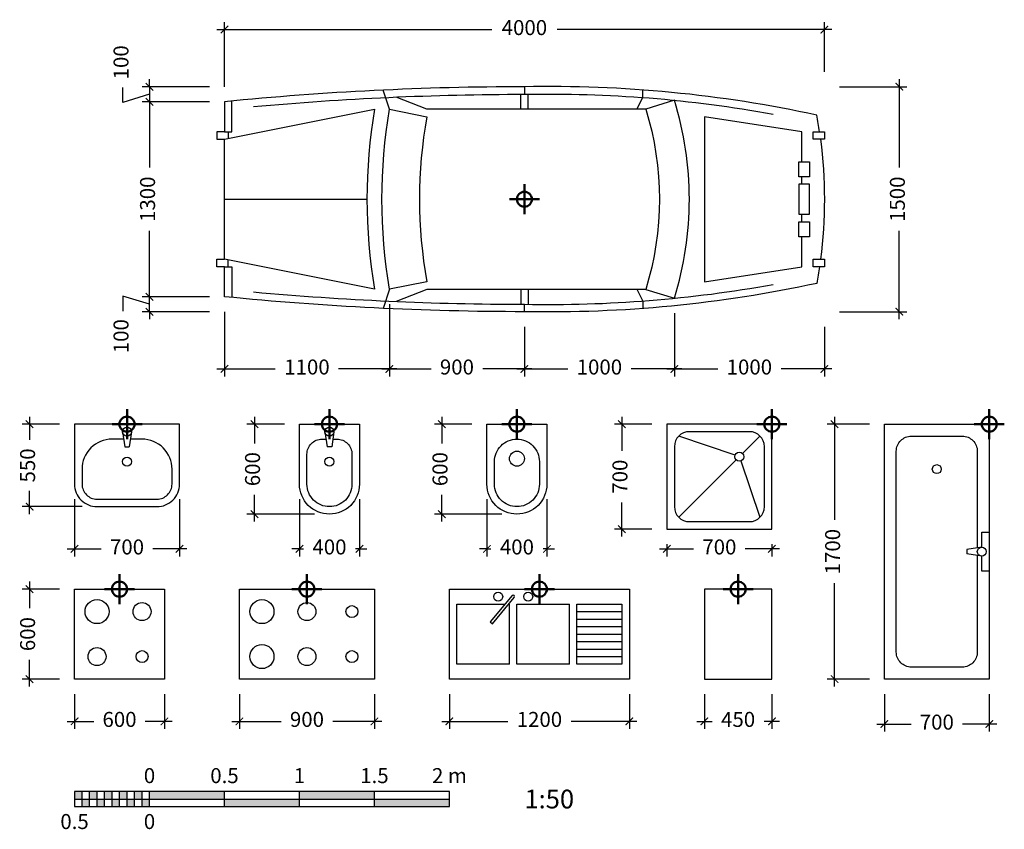
# Model space of a CAD drawing. Units: inches. Extents: x -931 to 14194, y -6004 to 8197.
# Drawn here: x -366 to 6200, y 2798 to 8197 of the extents above; entities that cross this region are included whole.
import ezdxf
from ezdxf.enums import TextEntityAlignment as Align

# ---------------------------------------------------------------- set-up
doc = ezdxf.new("R2010")
doc.units = ezdxf.units.IN
doc.header["$MEASUREMENT"] = 0
doc.header["$PDMODE"] = 34
doc.header["$PDSIZE"] = 100
for name, color, linetype, lineweight in [('ARREDI', 2, 'Continuous', 25), ('INSERIMENTO', 1, 'Continuous', 50), ('QUOTE', 6, 'Continuous', 13), ('SANITARI', 8, 'Continuous', 25), ('SIMBOLI', 2, 'Continuous', 25)]:
    doc.layers.add(name, color=color, linetype=linetype, lineweight=lineweight)
doc.styles.get("Standard").update_dxf_attribs({"font": 'verdana.TTF'})
doc.dimstyles.new('LabAppCAD50', dxfattribs={"dimscale": 50, "dimtxt": 2, "dimasz": 1, "dimexe": 1, "dimexo": 2, "dimgap": 1, "dimtad": 0, "dimdec": 0, "dimzin": 1, "dimtxsty": 'Standard', "dimblk": 'ARCHTICK', "dimcen": 2.5, "dimdle": 1, "dimclrt": 7, "dimadec": 0, "dimazin": 0, "dimtfac": 1, "dimtdec": 0, "dimtmove": 1, "dimatfit": 1, "dimfxl": 0, "dimarcsym": 0})

# ---------------------------------------------------------------- blocks, each defined once
blk = doc.blocks.new('_AUTO')
at = {"color": 0}
for p, q in [((0, 0.75), (0, 0.7)), ((0.9, 0.6), (0.9426, 0.7277)), ((-0.025, 0.6), (-0.025, 0.7005)), ((0.025, 0.6), (0.025, 0.7)), ((1.975, 0.45), (1.975, 0.405)), ((-1.85, 0.1), (-1.85, 0.15)), ((2, 0), (1.05, 0)), ((-1.85, -0.15), (-1.85, -0.1)), ((1.975, -0.45), (1.975, -0.405)), ((-0.025, -0.6), (-0.025, -0.7005)), ((0.025, -0.6), (0.025, -0.7)), ((0.9, -0.6), (0.9426, -0.7277)), ((0, -0.75), (0, -0.7))]:
    blk.add_line(p, q, dxfattribs=at)
for points in [[(-1.9679, 0.45, -0.008867), (-1.95, 0.5611, -0.058338), (0, 0.75, -0.024899), (2, 0.65), (2, 0.45), (1.95, 0.45), (1.95, 0.6549)], [(1.8062, 0.6182, 0.022535), (-0.001, 0.7, 0.049749), (-1.6581, 0.5681)], [(-1.9679, -0.45, 0.008867), (-1.95, -0.5611, 0.058338), (0, -0.75, 0.024899), (2, -0.65), (2, -0.45), (1.95, -0.45), (1.95, -0.6549)], [(1.8062, -0.6182, -0.022535), (-0.001, -0.7, -0.049749), (-1.6581, -0.5681)]]:
    blk.add_lwpolyline(points, format="xyb", dxfattribs=at)
for points in [[(-0.75, 0.6), (-0.7893, 0.6786), (-0.7893, 0.7288)], [(-0.809, 0.6011), (0.65, 0.6011), (0.8542, 0.6817)], [(-1.85, 0.25), (-1.85, 0.45), (-1.2, 0.55), (-1.2, -0.55), (-1.85, -0.45), (-1.85, -0.25)], [(2, 0.45), (2.05, 0.45), (2.05, 0.4), (2, 0.4)], [(-1.9, 0.1), (-1.83, 0.1), (-1.83, -0.1), (-1.9, -0.1), (-1.9, 0.1)], [(2, -0.45), (2.05, -0.45), (2.05, -0.4), (2, -0.4)], [(-0.809, -0.6011), (0.65, -0.6011), (0.8542, -0.6817)], [(-0.75, -0.6), (-0.7893, -0.6786), (-0.7893, -0.7288)]]:
    blk.add_lwpolyline(points, dxfattribs=at)
for points in [[(-1, 0.6603), (-0.809, 0.6011, 0.151451), (-0.809, -0.6011), (-1, -0.6603, -0.151451)], [(0.65, -0.55), (0.9, -0.6, 0.083333), (0.9, 0.6), (0.65, 0.55, -0.090909)], [(2, 0.4), (1, 0.6, -0.083333), (1, -0.6), (2, -0.4)]]:
    blk.add_lwpolyline(points, format="xyb", close=True, dxfattribs=at)
for points in [[(-2, 0.45), (-2, 0.4), (-1.925, 0.4), (-1.925, 0.45)], [(-1.9, 0.25), (-1.9, 0.15), (-1.83, 0.15), (-1.83, 0.25)], [(-1.9, -0.15), (-1.9, -0.25), (-1.83, -0.25), (-1.83, -0.15)], [(-1.925, -0.45), (-1.925, -0.4), (-2, -0.4), (-2, -0.45)]]:
    blk.add_lwpolyline(points, close=True, dxfattribs=at)
blk.add_arc((1.1735, 0), 3.1735, 172.75886, 187.24114, dxfattribs=at)
blk = doc.blocks.new('Lavabo')
at = {"color": 0, "linetype": 'Continuous'}
for p, q in [((-30, -50), (-15, -150)), ((30, -50), (15, -150)), ((-15, -150), (15, -150))]:
    blk.add_line(p, q, dxfattribs=at)
blk.add_lwpolyline([(350, 0), (-350, 0), (-350, -400, 0.414214), (-200, -550), (200, -550, 0.414214), (350, -400)], format="xyb", close=True, dxfattribs=at)
blk.add_lwpolyline([(-22.5, -100), (-100, -100, 0.414214), (-300, -300), (-300, -400, 0.414214), (-200, -500), (200, -500, 0.414214), (300, -400), (300, -300, 0.414214), (100, -100), (22.5, -100)], format="xyb", dxfattribs=at)
for centre in [(0, -50), (0, -250)]:
    blk.add_circle(centre, 30, dxfattribs=at)
blk = doc.blocks.new('Bidet')
at = {"color": 0}
for p, q in [((-30, -50), (-15, -150)), ((30, -50), (15, -150)), ((15, -150), (-15, -150))]:
    blk.add_line(p, q, dxfattribs=at)
blk.add_lwpolyline([(0, -600), (0, -600, -0.414214), (-200, -400), (-200, 0), (200, 0), (200, -400, -0.414214)], format="xyb", close=True, dxfattribs=at)
blk.add_lwpolyline([(22.5, -100), (50, -100, -0.414214), (150, -200), (150, -400, -0.414214), (0, -550, -0.414214), (-150, -400), (-150, -200, -0.414214), (-50, -100), (-22.5, -100)], format="xyb", dxfattribs=at)
for centre in [(0, -50), (0, -250)]:
    blk.add_circle(centre, 30, dxfattribs=at)
blk = doc.blocks.new('Vaso')
at = {"color": 0}
for points in [[(0, -600), (0, -600, -0.414214), (-200, -400), (-200, 0), (200, 0), (200, -400, -0.414214)], [(150, -400, -0.414214), (0, -550, -0.414214), (-150, -400), (-150, -250, -0.414214), (0, -100, -0.414214), (150, -250)]]:
    blk.add_lwpolyline(points, format="xyb", close=True, dxfattribs=at)
blk.add_circle((0, -230), 50, dxfattribs=at)
blk = doc.blocks.new('Doccia')
at = {"color": 0, "linetype": 'Continuous'}
for p, q in [((-150, -50), (-550, -50)), ((-245.1, -207), (-620.7, -79.3)), ((-195.5, -195.5), (-79.3, -79.3)), ((-650, -150), (-650, -550)), ((-50, -550), (-50, -150)), ((-237.9, -237.9), (-620.7, -620.7)), ((-207, -245.1), (-79.3, -620.7)), ((-550, -650), (-150, -650))]:
    blk.add_line(p, q, dxfattribs=at)
blk.add_lwpolyline([(-700, 0), (-700, -700), (0, -700), (0, 0)], close=True, dxfattribs=at)
blk.add_circle((-216.7, -216.7), 30, dxfattribs=at)
for centre, start, end in [((-550, -150), 90, 180), ((-150, -150), 0, 90), ((-550, -550), 180, 270), ((-150, -550), 270, 0)]:
    blk.add_arc(centre, 100, start, end, dxfattribs=at)
blk = doc.blocks.new('Vasca')
at = {"color": 0, "linetype": 'Continuous'}
for p, q in [((820, -50), (835, -150)), ((880, -50), (865, -150)), ((835, -150), (865, -150))]:
    blk.add_line(p, q, dxfattribs=at)
blk.add_lwpolyline([(1700, 0), (1700, -700), (0, -700), (0, 0)], close=True, dxfattribs=at)
for points in [[(820, -50), (720, -50), (720, 0)], [(980, 0), (980, -50), (880, -50)]]:
    blk.add_lwpolyline(points, dxfattribs=at)
blk.add_lwpolyline([(875.5, -80), (1520, -80, -0.414214), (1620, -180), (1620, -520, -0.414214), (1520, -620), (180, -620, -0.414214), (80, -520), (80, -180, -0.414214), (180, -80), (824.5, -80)], format="xyb", dxfattribs=at)
for centre in [(850, -50), (300, -350)]:
    blk.add_circle(centre, 30, dxfattribs=at)
blk = doc.blocks.new('_ArchTick')
at = {"color": 0, "linetype": 'ByBlock', "const_width": 0.15}
blk.add_lwpolyline([(-0.5, -0.5), (0.5, 0.5)], dxfattribs=at)
blk = doc.blocks.new('*D39')
at = {"layer": 'Defpoints', "color": 0}
for p in [(0, 5100), (700, 5100), (700, 4668.2)]:
    blk.add_point(p, dxfattribs=at)
at = {"layer": 'QUOTE', "color": 0, "lineweight": -2}
for p, q in [((0, 5000), (0, 4618.2)), ((700, 5000), (700, 4618.2)), ((-50, 4668.2), (178.5, 4668.2)), ((750, 4668.2), (521.5, 4668.2))]:
    blk.add_line(p, q, dxfattribs=at)
at = {"layer": 'QUOTE', "color": 0, "lineweight": -2, "xscale": 50, "yscale": 50, "zscale": 50, "rotation": 180}
blk.add_blockref('_ArchTick', (0, 4668.2), dxfattribs=at)
at = {"layer": 'QUOTE', "color": 0, "lineweight": -2, "xscale": 50, "yscale": 50, "zscale": 50}
blk.add_blockref('_ArchTick', (700, 4668.2), dxfattribs=at)
at = {"layer": 'QUOTE', "color": 7, "insert": (350, 4668.2), "char_height": 100, "attachment_point": 5}
blk.add_mtext('700', dxfattribs=at)
blk = doc.blocks.new('*D40')
at = {"layer": 'Defpoints', "color": 0}
for p in [(1500, 5100), (1900, 5100), (1900, 4668.2)]:
    blk.add_point(p, dxfattribs=at)
at = {"layer": 'QUOTE', "color": 0, "lineweight": -2}
for p, q in [((1500, 5000), (1500, 4618.2)), ((1900, 5000), (1900, 4618.2)), ((1500, 4668.2), (1450, 4668.2)), ((1500, 4668.2), (1526, 4668.2)), ((1900, 4668.2), (1874, 4668.2)), ((1900, 4668.2), (1950, 4668.2))]:
    blk.add_line(p, q, dxfattribs=at)
at = {"layer": 'QUOTE', "color": 0, "lineweight": -2, "xscale": 50, "yscale": 50, "zscale": 50}
blk.add_blockref('_ArchTick', (1500, 4668.2), dxfattribs=at)
at = {"layer": 'QUOTE', "color": 0, "lineweight": -2, "xscale": 50, "yscale": 50, "zscale": 50, "rotation": 180}
blk.add_blockref('_ArchTick', (1900, 4668.2), dxfattribs=at)
at = {"layer": 'QUOTE', "color": 7, "insert": (1700, 4668.2), "char_height": 100, "attachment_point": 5}
blk.add_mtext('400', dxfattribs=at)
blk = doc.blocks.new('*D41')
at = {"layer": 'Defpoints', "color": 0}
for p in [(2750, 5100), (3150, 5100), (3150, 4668.2)]:
    blk.add_point(p, dxfattribs=at)
at = {"layer": 'QUOTE', "color": 0, "lineweight": -2}
for p, q in [((2750, 5000), (2750, 4618.2)), ((3150, 5000), (3150, 4618.2)), ((2750, 4668.2), (2700, 4668.2)), ((2750, 4668.2), (2776, 4668.2)), ((3150, 4668.2), (3124, 4668.2)), ((3150, 4668.2), (3200, 4668.2))]:
    blk.add_line(p, q, dxfattribs=at)
at = {"layer": 'QUOTE', "color": 0, "lineweight": -2, "xscale": 50, "yscale": 50, "zscale": 50}
blk.add_blockref('_ArchTick', (2750, 4668.2), dxfattribs=at)
at = {"layer": 'QUOTE', "color": 0, "lineweight": -2, "xscale": 50, "yscale": 50, "zscale": 50, "rotation": 180}
blk.add_blockref('_ArchTick', (3150, 4668.2), dxfattribs=at)
at = {"layer": 'QUOTE', "color": 7, "insert": (2950, 4668.2), "char_height": 100, "attachment_point": 5}
blk.add_mtext('400', dxfattribs=at)
blk = doc.blocks.new('*D42')
at = {"layer": 'Defpoints', "color": 0}
for p in [(3950, 4800), (4650, 4800), (4650, 4668.2)]:
    blk.add_point(p, dxfattribs=at)
at = {"layer": 'QUOTE', "color": 0, "lineweight": -2}
for p, q in [((3900, 4668.2), (4128.5, 4668.2)), ((3950, 4700), (3950, 4618.2)), ((4700, 4668.2), (4471.5, 4668.2)), ((4650, 4700), (4650, 4618.2))]:
    blk.add_line(p, q, dxfattribs=at)
at = {"layer": 'QUOTE', "color": 0, "lineweight": -2, "xscale": 50, "yscale": 50, "zscale": 50, "rotation": 180}
blk.add_blockref('_ArchTick', (3950, 4668.2), dxfattribs=at)
at = {"layer": 'QUOTE', "color": 0, "lineweight": -2, "xscale": 50, "yscale": 50, "zscale": 50}
blk.add_blockref('_ArchTick', (4650, 4668.2), dxfattribs=at)
at = {"layer": 'QUOTE', "color": 7, "insert": (4300, 4668.2), "char_height": 100, "attachment_point": 5}
blk.add_mtext('700', dxfattribs=at)
blk = doc.blocks.new('*D43')
at = {"layer": 'Defpoints', "color": 0}
for p in [(5400, 5500), (5068.2, 3800), (5400, 3800)]:
    blk.add_point(p, dxfattribs=at)
at = {"layer": 'QUOTE', "color": 0, "lineweight": -2}
for p, q in [((5068.2, 5550), (5068.2, 4861)), ((5300, 5500), (5018.2, 5500)), ((5068.2, 3750), (5068.2, 4439)), ((5300, 3800), (5018.2, 3800))]:
    blk.add_line(p, q, dxfattribs=at)
at = {"layer": 'QUOTE', "color": 0, "lineweight": -2, "xscale": 50, "yscale": 50, "zscale": 50}
for p, rotation in [((5068.2, 5500), 90), ((5068.2, 3800), 270)]:
    blk.add_blockref('_ArchTick', p, dxfattribs=dict(at, rotation=rotation))
at = {"layer": 'QUOTE', "color": 7, "insert": (5068.2, 4650), "char_height": 100, "attachment_point": 5, "rotation": 90}
blk.add_mtext('1700', dxfattribs=at)
blk = doc.blocks.new('*D44')
at = {"layer": 'Defpoints', "color": 0}
for p in [(0, 5500), (-300, 4950), (150, 4950)]:
    blk.add_point(p, dxfattribs=at)
at = {"layer": 'QUOTE', "color": 0, "lineweight": -2}
for p, q in [((-300, 5550), (-300, 5395.3)), ((-100, 5500), (-350, 5500)), ((-300, 4900), (-300, 5054.7)), ((50, 4950), (-350, 4950))]:
    blk.add_line(p, q, dxfattribs=at)
at = {"layer": 'QUOTE', "color": 0, "lineweight": -2, "xscale": 50, "yscale": 50, "zscale": 50}
for p, rotation in [((-300, 5500), 90), ((-300, 4950), 270)]:
    blk.add_blockref('_ArchTick', p, dxfattribs=dict(at, rotation=rotation))
at = {"layer": 'QUOTE', "color": 7, "insert": (-300, 5225), "char_height": 100, "attachment_point": 5, "rotation": 90}
blk.add_mtext('550', dxfattribs=at)
blk = doc.blocks.new('*D45')
at = {"layer": 'Defpoints', "color": 0}
for p in [(1500, 5500), (1200, 4900), (1700, 4900)]:
    blk.add_point(p, dxfattribs=at)
at = {"layer": 'QUOTE', "color": 0, "lineweight": -2}
for p, q in [((1200, 5550), (1200, 5372)), ((1400, 5500), (1150, 5500)), ((1200, 4850), (1200, 5028)), ((1600, 4900), (1150, 4900))]:
    blk.add_line(p, q, dxfattribs=at)
at = {"layer": 'QUOTE', "color": 0, "lineweight": -2, "xscale": 50, "yscale": 50, "zscale": 50}
for p, rotation in [((1200, 5500), 90), ((1200, 4900), 270)]:
    blk.add_blockref('_ArchTick', p, dxfattribs=dict(at, rotation=rotation))
at = {"layer": 'QUOTE', "color": 7, "insert": (1200, 5200), "char_height": 100, "attachment_point": 5, "rotation": 90}
blk.add_mtext('600', dxfattribs=at)
blk = doc.blocks.new('*D46')
at = {"layer": 'Defpoints', "color": 0}
for p in [(2750, 5500), (2450, 4900), (2950, 4900)]:
    blk.add_point(p, dxfattribs=at)
at = {"layer": 'QUOTE', "color": 0, "lineweight": -2}
for p, q in [((2450, 5550), (2450, 5372)), ((2650, 5500), (2400, 5500)), ((2450, 4850), (2450, 5028)), ((2850, 4900), (2400, 4900))]:
    blk.add_line(p, q, dxfattribs=at)
at = {"layer": 'QUOTE', "color": 0, "lineweight": -2, "xscale": 50, "yscale": 50, "zscale": 50}
for p, rotation in [((2450, 5500), 90), ((2450, 4900), 270)]:
    blk.add_blockref('_ArchTick', p, dxfattribs=dict(at, rotation=rotation))
at = {"layer": 'QUOTE', "color": 7, "insert": (2450, 5200), "char_height": 100, "attachment_point": 5, "rotation": 90}
blk.add_mtext('600', dxfattribs=at)
blk = doc.blocks.new('*D47')
at = {"layer": 'Defpoints', "color": 0}
for p in [(3950, 5500), (3650, 4800), (3950, 4800)]:
    blk.add_point(p, dxfattribs=at)
at = {"layer": 'QUOTE', "color": 0, "lineweight": -2}
for p, q in [((3650, 5550), (3650, 5321.5)), ((3850, 5500), (3600, 5500)), ((3650, 4750), (3650, 4978.5)), ((3850, 4800), (3600, 4800))]:
    blk.add_line(p, q, dxfattribs=at)
at = {"layer": 'QUOTE', "color": 0, "lineweight": -2, "xscale": 50, "yscale": 50, "zscale": 50}
for p, rotation in [((3650, 5500), 90), ((3650, 4800), 270)]:
    blk.add_blockref('_ArchTick', p, dxfattribs=dict(at, rotation=rotation))
at = {"layer": 'QUOTE', "color": 7, "insert": (3650, 5150), "char_height": 100, "attachment_point": 5, "rotation": 90}
blk.add_mtext('700', dxfattribs=at)
blk = doc.blocks.new('Lavello')
at = {"layer": 'ARREDI', "color": 0, "linetype": 'Continuous'}
for p, q in [((-600, -600), (-600, 0)), ((-600, 0), (600, 0)), ((600, 0), (600, -600)), ((-550, -500), (-550, -100)), ((-550, -100), (-229.7, -100)), ((-203.6, -100), (-200, -100)), ((-200, -500), (-200, -100)), ((-150, -500), (-150, -100)), ((-150, -100), (200, -100)), ((200, -500), (200, -100)), ((250, -500), (250, -100)), ((250, -100), (550, -100)), ((550, -100), (550, -500)), ((250, -150), (550, -150)), ((250, -200), (550, -200)), ((250, -250), (550, -250)), ((250, -300), (550, -300)), ((250, -350), (550, -350)), ((250, -400), (550, -400)), ((250, -450), (550, -450)), ((-200, -500), (-550, -500)), ((200, -500), (-150, -500)), ((550, -500), (250, -500)), ((600, -600), (-600, -600))]:
    blk.add_line(p, q, dxfattribs=at)
blk.add_lwpolyline([(-182.7, -43.6), (-328.2, -218.2), (-312.8, -231), (-167.3, -56.4, 1)], format="xyb", close=True, dxfattribs=at)
for centre in [(-275, -50), (-75, -50)]:
    blk.add_circle(centre, 30, dxfattribs=at)
blk = doc.blocks.new('Cucina4')
at = {"color": 0, "linetype": 'Continuous'}
blk.add_lwpolyline([(300, 0), (300, -600), (-300, -600), (-300, 0)], close=True, dxfattribs=at)
for centre, radius in [((-150, -150), 80), ((150, -150), 60), ((-150, -450), 60), ((150, -450), 40)]:
    blk.add_circle(centre, radius, dxfattribs=at)
blk = doc.blocks.new('Cucina6')
at = {"color": 0, "linetype": 'Continuous'}
blk.add_lwpolyline([(450, 0), (450, -600), (-450, -600), (-450, 0)], close=True, dxfattribs=at)
for centre, radius in [((-300, -150), 80), ((0, -150), 60), ((300, -150), 40), ((-300, -450), 80), ((0, -450), 60), ((300, -450), 40)]:
    blk.add_circle(centre, radius, dxfattribs=at)
blk = doc.blocks.new('*D60')
at = {"layer": 'Defpoints', "color": 0}
for p in [(0, 3800), (600, 3800), (600, 3518.2)]:
    blk.add_point(p, dxfattribs=at)
at = {"layer": 'QUOTE', "color": 0, "lineweight": -2}
for p, q in [((0, 3700), (0, 3468.2)), ((600, 3700), (600, 3468.2)), ((-50, 3518.2), (128, 3518.2)), ((650, 3518.2), (472, 3518.2))]:
    blk.add_line(p, q, dxfattribs=at)
at = {"layer": 'QUOTE', "color": 0, "lineweight": -2, "xscale": 50, "yscale": 50, "zscale": 50, "rotation": 180}
blk.add_blockref('_ArchTick', (0, 3518.2), dxfattribs=at)
at = {"layer": 'QUOTE', "color": 0, "lineweight": -2, "xscale": 50, "yscale": 50, "zscale": 50}
blk.add_blockref('_ArchTick', (600, 3518.2), dxfattribs=at)
at = {"layer": 'QUOTE', "color": 7, "insert": (300, 3518.2), "char_height": 100, "attachment_point": 5}
blk.add_mtext('600', dxfattribs=at)
blk = doc.blocks.new('*D61')
at = {"layer": 'Defpoints', "color": 0}
for p in [(0, 4400), (-300, 3800), (0, 3800)]:
    blk.add_point(p, dxfattribs=at)
at = {"layer": 'QUOTE', "color": 0, "lineweight": -2}
for p, q in [((-100, 4400), (-350, 4400)), ((-300, 4450), (-300, 4272)), ((-300, 3750), (-300, 3928)), ((-100, 3800), (-350, 3800))]:
    blk.add_line(p, q, dxfattribs=at)
at = {"layer": 'QUOTE', "color": 0, "lineweight": -2, "xscale": 50, "yscale": 50, "zscale": 50}
for p, rotation in [((-300, 4400), 90), ((-300, 3800), 270)]:
    blk.add_blockref('_ArchTick', p, dxfattribs=dict(at, rotation=rotation))
at = {"layer": 'QUOTE', "color": 7, "insert": (-300, 4100), "char_height": 100, "attachment_point": 5, "rotation": 90}
blk.add_mtext('600', dxfattribs=at)
blk = doc.blocks.new('*D62')
at = {"layer": 'Defpoints', "color": 0}
for p in [(4200, 3800), (4650, 3800), (4650, 3518.2)]:
    blk.add_point(p, dxfattribs=at)
at = {"layer": 'QUOTE', "color": 0, "lineweight": -2}
for p, q in [((4200, 3700), (4200, 3468.2)), ((4650, 3700), (4650, 3468.2)), ((4150, 3518.2), (4251, 3518.2)), ((4700, 3518.2), (4599, 3518.2))]:
    blk.add_line(p, q, dxfattribs=at)
at = {"layer": 'QUOTE', "color": 0, "lineweight": -2, "xscale": 50, "yscale": 50, "zscale": 50, "rotation": 180}
blk.add_blockref('_ArchTick', (4200, 3518.2), dxfattribs=at)
at = {"layer": 'QUOTE', "color": 0, "lineweight": -2, "xscale": 50, "yscale": 50, "zscale": 50}
blk.add_blockref('_ArchTick', (4650, 3518.2), dxfattribs=at)
at = {"layer": 'QUOTE', "color": 7, "insert": (4425, 3518.2), "char_height": 100, "attachment_point": 5}
blk.add_mtext('450', dxfattribs=at)
blk = doc.blocks.new('*D63')
at = {"layer": 'Defpoints', "color": 0}
for p in [(2500, 3800), (3700, 3800), (3700, 3518.2)]:
    blk.add_point(p, dxfattribs=at)
at = {"layer": 'QUOTE', "color": 0, "lineweight": -2}
for p, q in [((2500, 3700), (2500, 3468.2)), ((3700, 3700), (3700, 3468.2)), ((2450, 3518.2), (2889, 3518.2)), ((3750, 3518.2), (3311, 3518.2))]:
    blk.add_line(p, q, dxfattribs=at)
at = {"layer": 'QUOTE', "color": 0, "lineweight": -2, "xscale": 50, "yscale": 50, "zscale": 50, "rotation": 180}
blk.add_blockref('_ArchTick', (2500, 3518.2), dxfattribs=at)
at = {"layer": 'QUOTE', "color": 0, "lineweight": -2, "xscale": 50, "yscale": 50, "zscale": 50}
blk.add_blockref('_ArchTick', (3700, 3518.2), dxfattribs=at)
at = {"layer": 'QUOTE', "color": 7, "insert": (3100, 3518.2), "char_height": 100, "attachment_point": 5}
blk.add_mtext('1200', dxfattribs=at)
blk = doc.blocks.new('*D64')
at = {"layer": 'Defpoints', "color": 0}
for p in [(2100, 6400), (1000, 6350), (2100, 5868.2)]:
    blk.add_point(p, dxfattribs=at)
at = {"layer": 'QUOTE', "color": 0, "lineweight": -2}
for p, q in [((1000, 6250), (1000, 5818.2)), ((2100, 6300), (2100, 5818.2)), ((950, 5868.2), (1339, 5868.2)), ((2150, 5868.2), (1761, 5868.2))]:
    blk.add_line(p, q, dxfattribs=at)
at = {"layer": 'QUOTE', "color": 0, "lineweight": -2, "xscale": 50, "yscale": 50, "zscale": 50, "rotation": 180}
blk.add_blockref('_ArchTick', (1000, 5868.2), dxfattribs=at)
at = {"layer": 'QUOTE', "color": 0, "lineweight": -2, "xscale": 50, "yscale": 50, "zscale": 50}
blk.add_blockref('_ArchTick', (2100, 5868.2), dxfattribs=at)
at = {"layer": 'QUOTE', "color": 7, "insert": (1550, 5868.2), "char_height": 100, "attachment_point": 5}
blk.add_mtext('1100', dxfattribs=at)
blk = doc.blocks.new('*D65')
at = {"layer": 'Defpoints', "color": 0}
for p in [(1000, 7650), (500, 6350), (1000, 6350)]:
    blk.add_point(p, dxfattribs=at)
at = {"layer": 'QUOTE', "color": 0, "lineweight": -2}
for p, q in [((500, 7700), (500, 7211)), ((900, 7650), (450, 7650)), ((500, 6300), (500, 6789)), ((900, 6350), (450, 6350))]:
    blk.add_line(p, q, dxfattribs=at)
at = {"layer": 'QUOTE', "color": 0, "lineweight": -2, "xscale": 50, "yscale": 50, "zscale": 50}
for p, rotation in [((500, 7650), 90), ((500, 6350), 270)]:
    blk.add_blockref('_ArchTick', p, dxfattribs=dict(at, rotation=rotation))
at = {"layer": 'QUOTE', "color": 7, "insert": (500, 7000), "char_height": 100, "attachment_point": 5, "rotation": 90}
blk.add_mtext('1300', dxfattribs=at)
blk = doc.blocks.new('*D66')
at = {"layer": 'Defpoints', "color": 0}
for p in [(2100, 6400), (3000, 6250), (2100, 5868.2)]:
    blk.add_point(p, dxfattribs=at)
at = {"layer": 'QUOTE', "color": 0, "lineweight": -2}
for p, q in [((2100, 6300), (2100, 5818.2)), ((3000, 6150), (3000, 5818.2)), ((2050, 5868.2), (2377.2, 5868.2)), ((3050, 5868.2), (2722.8, 5868.2))]:
    blk.add_line(p, q, dxfattribs=at)
at = {"layer": 'QUOTE', "color": 0, "lineweight": -2, "xscale": 50, "yscale": 50, "zscale": 50, "rotation": 180}
blk.add_blockref('_ArchTick', (2100, 5868.2), dxfattribs=at)
at = {"layer": 'QUOTE', "color": 0, "lineweight": -2, "xscale": 50, "yscale": 50, "zscale": 50}
blk.add_blockref('_ArchTick', (3000, 5868.2), dxfattribs=at)
at = {"layer": 'QUOTE', "color": 7, "insert": (2550, 5868.2), "char_height": 100, "attachment_point": 5}
blk.add_mtext('900', dxfattribs=at)
blk = doc.blocks.new('*D67')
at = {"layer": 'Defpoints', "color": 0}
for p in [(4000, 6339.7), (3000, 6250), (4000, 5868.2)]:
    blk.add_point(p, dxfattribs=at)
at = {"layer": 'QUOTE', "color": 0, "lineweight": -2}
for p, q in [((4000, 6239.7), (4000, 5818.2)), ((3000, 6150), (3000, 5818.2)), ((2950, 5868.2), (3289, 5868.2)), ((4050, 5868.2), (3711, 5868.2))]:
    blk.add_line(p, q, dxfattribs=at)
at = {"layer": 'QUOTE', "color": 0, "lineweight": -2, "xscale": 50, "yscale": 50, "zscale": 50, "rotation": 180}
blk.add_blockref('_ArchTick', (3000, 5868.2), dxfattribs=at)
at = {"layer": 'QUOTE', "color": 0, "lineweight": -2, "xscale": 50, "yscale": 50, "zscale": 50}
blk.add_blockref('_ArchTick', (4000, 5868.2), dxfattribs=at)
at = {"layer": 'QUOTE', "color": 7, "insert": (3500, 5868.2), "char_height": 100, "attachment_point": 5}
blk.add_mtext('1000', dxfattribs=at)
blk = doc.blocks.new('*D68')
at = {"layer": 'Defpoints', "color": 0}
for p in [(4000, 6339.7), (5000, 6250), (4000, 5868.2)]:
    blk.add_point(p, dxfattribs=at)
at = {"layer": 'QUOTE', "color": 0, "lineweight": -2}
for p, q in [((4000, 6239.7), (4000, 5818.2)), ((5000, 6150), (5000, 5818.2)), ((3950, 5868.2), (4289, 5868.2)), ((5050, 5868.2), (4711, 5868.2))]:
    blk.add_line(p, q, dxfattribs=at)
at = {"layer": 'QUOTE', "color": 0, "lineweight": -2, "xscale": 50, "yscale": 50, "zscale": 50, "rotation": 180}
blk.add_blockref('_ArchTick', (4000, 5868.2), dxfattribs=at)
at = {"layer": 'QUOTE', "color": 0, "lineweight": -2, "xscale": 50, "yscale": 50, "zscale": 50}
blk.add_blockref('_ArchTick', (5000, 5868.2), dxfattribs=at)
at = {"layer": 'QUOTE', "color": 7, "insert": (4500, 5868.2), "char_height": 100, "attachment_point": 5}
blk.add_mtext('1000', dxfattribs=at)
blk = doc.blocks.new('*D69')
at = {"layer": 'Defpoints', "color": 0}
for p in [(500, 6350), (1000, 6350), (1000, 6250)]:
    blk.add_point(p, dxfattribs=at)
at = {"layer": 'QUOTE', "color": 0, "lineweight": -2}
for p, q in [((500, 6350), (500, 6400)), ((500, 6300), (323, 6354.2)), ((323, 6354.2), (323, 6254.2)), ((900, 6350), (450, 6350)), ((500, 6250), (500, 6350)), ((500, 6250), (500, 6350)), ((900, 6250), (450, 6250)), ((500, 6250), (500, 6200))]:
    blk.add_line(p, q, dxfattribs=at)
at = {"layer": 'QUOTE', "color": 0, "lineweight": -2, "xscale": 50, "yscale": 50, "zscale": 50}
for p, rotation in [((500, 6350), 270), ((500, 6250), 90)]:
    blk.add_blockref('_ArchTick', p, dxfattribs=dict(at, rotation=rotation))
at = {"layer": 'QUOTE', "color": 7, "insert": (323, 6086.9), "char_height": 100, "attachment_point": 5, "rotation": 90}
blk.add_mtext('100', dxfattribs=at)
blk = doc.blocks.new('*D70')
at = {"layer": 'Defpoints', "color": 0}
for p in [(1000, 7750), (500, 7650), (1000, 7650)]:
    blk.add_point(p, dxfattribs=at)
at = {"layer": 'QUOTE', "color": 0, "lineweight": -2}
for p, q in [((900, 7750), (450, 7750)), ((500, 7750), (500, 7800)), ((500, 7750), (500, 7650)), ((500, 7750), (500, 7650)), ((323, 7645.8), (323, 7745.8)), ((500, 7700), (323, 7645.8)), ((900, 7650), (450, 7650)), ((500, 7650), (500, 7600))]:
    blk.add_line(p, q, dxfattribs=at)
at = {"layer": 'QUOTE', "color": 0, "lineweight": -2, "xscale": 50, "yscale": 50, "zscale": 50}
for p, rotation in [((500, 7750), 270), ((500, 7650), 90)]:
    blk.add_blockref('_ArchTick', p, dxfattribs=dict(at, rotation=rotation))
at = {"layer": 'QUOTE', "color": 7, "insert": (323, 7913.1), "char_height": 100, "attachment_point": 5, "rotation": 90}
blk.add_mtext('100', dxfattribs=at)
blk = doc.blocks.new('*D71')
at = {"layer": 'Defpoints', "color": 0}
for p in [(5000, 8131.8), (5000, 7750), (1000, 7650)]:
    blk.add_point(p, dxfattribs=at)
at = {"layer": 'QUOTE', "color": 0, "lineweight": -2}
for p, q in [((1000, 7750), (1000, 8181.8)), ((5000, 7850), (5000, 8181.8)), ((950, 8131.8), (2782.2, 8131.8)), ((5050, 8131.8), (3217.8, 8131.8))]:
    blk.add_line(p, q, dxfattribs=at)
at = {"layer": 'QUOTE', "color": 0, "lineweight": -2, "xscale": 50, "yscale": 50, "zscale": 50, "rotation": 180}
blk.add_blockref('_ArchTick', (1000, 8131.8), dxfattribs=at)
at = {"layer": 'QUOTE', "color": 0, "lineweight": -2, "xscale": 50, "yscale": 50, "zscale": 50}
blk.add_blockref('_ArchTick', (5000, 8131.8), dxfattribs=at)
at = {"layer": 'QUOTE', "color": 7, "insert": (3000, 8131.8), "char_height": 100, "attachment_point": 5}
blk.add_mtext('4000', dxfattribs=at)
blk = doc.blocks.new('*D72')
at = {"layer": 'Defpoints', "color": 0}
for p in [(5000, 7750), (5000, 6250), (5500, 6250)]:
    blk.add_point(p, dxfattribs=at)
at = {"layer": 'QUOTE', "color": 0, "lineweight": -2}
for p, q in [((5100, 7750), (5550, 7750)), ((5500, 7800), (5500, 7211)), ((5500, 6200), (5500, 6789)), ((5100, 6250), (5550, 6250))]:
    blk.add_line(p, q, dxfattribs=at)
at = {"layer": 'QUOTE', "color": 0, "lineweight": -2, "xscale": 50, "yscale": 50, "zscale": 50}
for p, rotation in [((5500, 7750), 90), ((5500, 6250), 270)]:
    blk.add_blockref('_ArchTick', p, dxfattribs=dict(at, rotation=rotation))
at = {"layer": 'QUOTE', "color": 7, "insert": (5500, 7000), "char_height": 100, "attachment_point": 5, "rotation": 90}
blk.add_mtext('1500', dxfattribs=at)
blk = doc.blocks.new('*D73')
at = {"layer": 'Defpoints', "color": 0}
for p in [(5400, 3800), (6100, 3800), (5400, 3500)]:
    blk.add_point(p, dxfattribs=at)
at = {"layer": 'QUOTE', "color": 0, "lineweight": -2}
for p, q in [((5400, 3700), (5400, 3450)), ((6100, 3700), (6100, 3450)), ((5350, 3500), (5578.5, 3500)), ((6150, 3500), (5921.5, 3500))]:
    blk.add_line(p, q, dxfattribs=at)
at = {"layer": 'QUOTE', "color": 0, "lineweight": -2, "xscale": 50, "yscale": 50, "zscale": 50, "rotation": 180}
blk.add_blockref('_ArchTick', (5400, 3500), dxfattribs=at)
at = {"layer": 'QUOTE', "color": 0, "lineweight": -2, "xscale": 50, "yscale": 50, "zscale": 50}
blk.add_blockref('_ArchTick', (6100, 3500), dxfattribs=at)
at = {"layer": 'QUOTE', "color": 7, "insert": (5750, 3500), "char_height": 100, "attachment_point": 5}
blk.add_mtext('700', dxfattribs=at)
blk = doc.blocks.new('*D74')
at = {"layer": 'Defpoints', "color": 0}
for p in [(1100, 3800), (2000, 3800), (2000, 3518.2)]:
    blk.add_point(p, dxfattribs=at)
at = {"layer": 'QUOTE', "color": 0, "lineweight": -2}
for p, q in [((1100, 3700), (1100, 3468.2)), ((2000, 3700), (2000, 3468.2)), ((1050, 3518.2), (1377.2, 3518.2)), ((2050, 3518.2), (1722.8, 3518.2))]:
    blk.add_line(p, q, dxfattribs=at)
at = {"layer": 'QUOTE', "color": 0, "lineweight": -2, "xscale": 50, "yscale": 50, "zscale": 50, "rotation": 180}
blk.add_blockref('_ArchTick', (1100, 3518.2), dxfattribs=at)
at = {"layer": 'QUOTE', "color": 0, "lineweight": -2, "xscale": 50, "yscale": 50, "zscale": 50}
blk.add_blockref('_ArchTick', (2000, 3518.2), dxfattribs=at)
at = {"layer": 'QUOTE', "color": 7, "insert": (1550, 3518.2), "char_height": 100, "attachment_point": 5}
blk.add_mtext('900', dxfattribs=at)

msp = doc.modelspace()

# ---------------------------------------------------------------- hatches: boundary and pattern name
at = {"layer": 'SIMBOLI'}
h = msp.add_hatch(color=256, dxfattribs=at)
h.paths.add_polyline_path([(0, 3000), (50, 3000), (50, 3050), (0, 3050)])
h.paths.add_polyline_path([(50, 2950), (100, 2950), (100, 3000), (50, 3000)])
h.paths.add_polyline_path([(150, 3000), (150, 3050), (100, 3050), (100, 3000)])
h.paths.add_polyline_path([(200, 2950), (200, 3000), (150, 3000), (150, 2950)])
h.paths.add_polyline_path([(200, 3000), (250, 3000), (250, 3050), (200, 3050)])
h.paths.add_polyline_path([(300, 2950), (300, 3000), (250, 3000), (250, 2950)])
h.paths.add_polyline_path([(350, 3000), (350, 3050), (300, 3050), (300, 3000)])
h.paths.add_polyline_path([(400, 2950), (400, 3000), (350, 3000), (350, 2950)])
h.paths.add_polyline_path([(400, 3000), (450, 3000), (450, 3050), (400, 3050)])
h.paths.add_polyline_path([(450, 2950), (500, 2950), (500, 3000), (450, 3000)])
h.paths.add_polyline_path([(500, 3050), (500, 3000), (1000, 3000), (1000, 3050)])
h.paths.add_polyline_path([(1000, 3000), (1000, 2950), (1500, 2950), (1500, 3000)])
h.paths.add_polyline_path([(2000, 3000), (2000, 3050), (1500, 3050), (1500, 3000)])
h.paths.add_polyline_path([(2000, 3000), (2000, 2950), (2500, 2950), (2500, 3000)])

# ---------------------------------------------------------------- linework, layer by layer
at = {"layer": 'ARREDI'}
msp.add_lwpolyline([(4200, 3800), (4650, 3800), (4650, 4400), (4200, 4400)], close=True, dxfattribs=at)
at = {"layer": 'INSERIMENTO'}
for p in [(3000, 7000), (350, 5500), (1700, 5500), (2950, 5500), (4650, 5500), (6100, 5500), (300, 4400), (1550, 4400), (3100, 4400), (4425, 4400)]:
    msp.add_point(p, dxfattribs=at)
at = {"layer": 'SIMBOLI'}
for p, q in [((50, 2950), (50, 3050)), ((100, 2950), (100, 3050)), ((150, 2950), (150, 3050)), ((200, 2950), (200, 3050)), ((250, 2950), (250, 3050)), ((300, 2950), (300, 3050)), ((350, 2950), (350, 3050)), ((400, 2950), (400, 3050)), ((450, 2950), (450, 3050)), ((500, 2950), (500, 3050)), ((1000, 2950), (1000, 3050)), ((1500, 2950), (1500, 3050)), ((2000, 2950), (2000, 3050)), ((0, 3000), (2500, 3000))]:
    msp.add_line(p, q, dxfattribs=at)
msp.add_lwpolyline([(0, 2950), (2500, 2950), (2500, 3050), (0, 3050)], close=True, dxfattribs=at)

# ---------------------------------------------------------------- block references
at = {"layer": 'ARREDI', "xscale": -1000, "yscale": 1000, "zscale": 1000}
msp.add_blockref('_AUTO', (3000, 7000), dxfattribs=at)
at = {"layer": 'ARREDI'}
for name, p in [('Cucina4', (300, 4400)), ('Cucina6', (1550, 4400)), ('Lavello', (3100, 4400))]:
    msp.add_blockref(name, p, dxfattribs=at)
at = {"layer": 'SANITARI'}
for name, p in [('Lavabo', (350, 5500)), ('Bidet', (1700, 5500)), ('Vaso', (2950, 5500)), ('Doccia', (4650, 5500))]:
    msp.add_blockref(name, p, dxfattribs=at)
at = {"layer": 'SANITARI', "rotation": 270}
msp.add_blockref('Vasca', (6100, 5500), dxfattribs=at)

# ---------------------------------------------------------------- texts
at = {"layer": 'SIMBOLI'}
for s, p in [('0', (500, 3075)), ('0.5', (1000, 3075)), ('1', (1500, 3075)), ('1.5', (2000, 3075)), ('2 m', (2500, 3075))]:
    msp.add_text(s, height=100, dxfattribs=at).set_placement(p, align=Align.BOTTOM_CENTER)
msp.add_text('1:50', height=125, dxfattribs=at).set_placement((3000, 3000), align=Align.MIDDLE_LEFT)
for s, p in [('0.5', (0, 2900)), ('0', (500, 2900))]:
    msp.add_text(s, height=100, dxfattribs=at).set_placement(p, align=Align.TOP_CENTER)

# ---------------------------------------------------------------- dimensions: what is measured, and where the dimension line sits
at = {"layer": 'QUOTE'}
for base, p1, p2, picture, middle in [((5000, 8131.8), (1000, 7650), (5000, 7750), '*D71', (3000, 8131.8)), ((2100, 5868.2), (1000, 6350), (2100, 6400), '*D64', (1550, 5868.2)), ((4000, 5868.2), (3000, 6250), (4000, 6339.7), '*D67', (3500, 5868.2)), ((700, 4668.2), (0, 5100), (700, 5100), '*D39', (350, 4668.2)), ((1900, 4668.2), (1500, 5100), (1900, 5100), '*D40', (1700, 4668.2)), ((3150, 4668.2), (2750, 5100), (3150, 5100), '*D41', (2950, 4668.2)), ((4650, 4668.2), (3950, 4800), (4650, 4800), '*D42', (4300, 4668.2)), ((600, 3518.2), (0, 3800), (600, 3800), '*D60', (300, 3518.2)), ((2000, 3518.2), (1100, 3800), (2000, 3800), '*D74', (1550, 3518.2)), ((3700, 3518.2), (2500, 3800), (3700, 3800), '*D63', (3100, 3518.2)), ((4650, 3518.2), (4200, 3800), (4650, 3800), '*D62', (4425, 3518.2)), ((5400, 3500), (6100, 3800), (5400, 3800), '*D73', (5750, 3500))]:
    dim = msp.add_linear_dim(base=base, p1=p1, p2=p2, dimstyle='LabAppCAD50', dxfattribs=at)
    dim.commit()
    dim.dimension.update_dxf_attribs({"geometry": picture, "text_midpoint": middle})
for base, p1, p2, angle, picture, middle in [((500, 7650), (1000, 7750), (1000, 7650), 90, '*D70', (323, 7795.8)), ((500, 6350), (1000, 6250), (1000, 6350), 270, '*D69', (323, 6204.2))]:
    dim = msp.add_linear_dim(base=base, p1=p1, p2=p2, angle=angle, dimstyle='LabAppCAD50', dxfattribs=at)
    dim.commit()
    dim.dimension.update_dxf_attribs({"geometry": picture, "text_midpoint": middle, "dimtype": 160})
for base, p1, p2, angle, picture, middle in [((5500, 6250), (5000, 7750), (5000, 6250), 90, '*D72', (5500, 7000)), ((500, 6350), (1000, 7650), (1000, 6350), 90, '*D65', (500, 7000)), ((2100, 5868.2), (3000, 6250), (2100, 6400), 180, '*D66', (2550, 5868.2)), ((4000, 5868.2), (5000, 6250), (4000, 6339.7), 180, '*D68', (4500, 5868.2)), ((-300, 4950), (0, 5500), (150, 4950), 90, '*D44', (-300, 5225)), ((1200, 4900), (1500, 5500), (1700, 4900), 90, '*D45', (1200, 5200)), ((2450, 4900), (2750, 5500), (2950, 4900), 90, '*D46', (2450, 5200)), ((3650, 4800), (3950, 5500), (3950, 4800), 90, '*D47', (3650, 5150)), ((5068.2, 3800), (5400, 5500), (5400, 3800), 270, '*D43', (5068.2, 4650)), ((-300, 3800), (0, 4400), (0, 3800), 90, '*D61', (-300, 4100))]:
    dim = msp.add_linear_dim(base=base, p1=p1, p2=p2, angle=angle, dimstyle='LabAppCAD50', dxfattribs=at)
    dim.commit()
    dim.dimension.update_dxf_attribs({"geometry": picture, "text_midpoint": middle})

doc.saveas('drawing.dxf')
